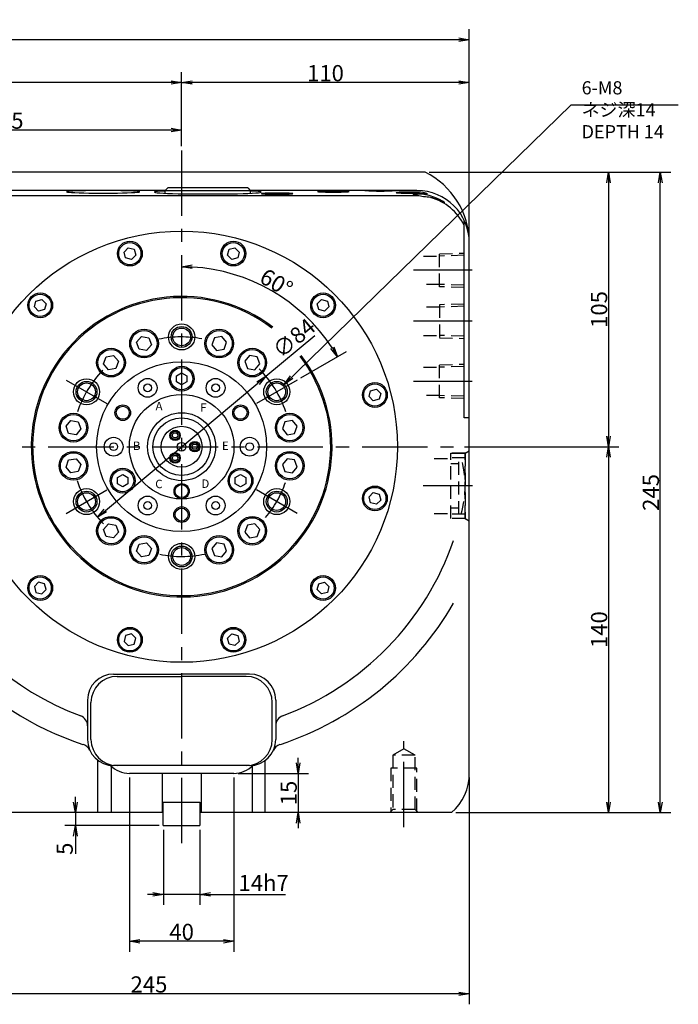
# Model space of a CAD drawing. Extents: x -96 to 1655, y 0 to 1287.
# Drawn here: x 620 to 872, y 435 to 812 of the extents above; entities that cross this region are included whole.
import ezdxf

# ---------------------------------------------------------------- set-up
doc = ezdxf.new("R2010")
doc.units = 0
doc.header["$LTSCALE"] = 20
doc.linetypes.add('CENTER', pattern=[2, 1.25, -0.25, 0.25, -0.25])
doc.linetypes.add('HIDDEN', pattern=[0.375, 0.25, -0.125])
doc.layers.get('0').update_dxf_attribs({"linetype": 'CONTINUOUS'})
doc.layers.add('MAIN0', color=7, linetype='CONTINUOUS')
doc.layers.add('MAIN1', color=7, linetype='CONTINUOUS')
doc.styles.add('KNJYOKO', font='TXT', dxfattribs={"bigfont": 'BIGFONT'})
doc.dimstyles.new('MAIN001', dxfattribs={"dimtxt": 6.2, "dimasz": 4, "dimexe": 4, "dimexo": 1.6, "dimgap": 0.09, "dimtad": 1, "dimdec": 3, "dimtxsty": 'STANDARD', "dimcen": 0.09, "dimaunit": 1, "dimazin": 3, "dimtfac": 0.903226, "dimtdec": 4, "dimtmove": 0, "dimatfit": 3, "dimtvp": 0.580645, "dimtolj": 1, "dimtzin": 0})

# ---------------------------------------------------------------- blocks, each defined once
blk = doc.blocks.new('_OPEN')
at = {"color": 0, "linetype": 'BYBLOCK'}
for p, q in [((-1, 0.166667), (0, 0)), ((0, 0), (-1, -0.166667)), ((0, 0), (-1, 0))]:
    blk.add_line(p, q, dxfattribs=at)
blk = doc.blocks.new('*D15')
at = {"layer": 'MAIN0', "color": 0, "linetype": 'BYBLOCK'}
for p, q in [((776.31, 753.65), (848.87, 753.65)), ((844.87, 749.65), (844.87, 652.65)), ((789.8, 648.65), (848.87, 648.65))]:
    blk.add_line(p, q, dxfattribs=at)
at = {"layer": 'MAIN0', "color": 0, "linetype": 'BYBLOCK', "xscale": 4, "yscale": 4, "zscale": 4}
for p, rotation in [((844.87, 753.65), 90), ((844.87, 648.65), 270)]:
    blk.add_blockref('_OPEN', p, dxfattribs=dict(at, rotation=rotation))
at = {"layer": 'MAIN0', "color": 0, "linetype": 'BYBLOCK', "insert": (841.27, 701.15), "char_height": 6.2, "attachment_point": 5, "rotation": 90}
blk.add_mtext('\\A1;105', dxfattribs=at)
blk = doc.blocks.new('*D16')
at = {"layer": 'MAIN0', "color": 0, "linetype": 'BYBLOCK'}
for p, q in [((789.8, 648.65), (848.87, 648.65)), ((844.87, 644.65), (844.87, 512.65)), ((786.46, 508.65), (848.87, 508.65))]:
    blk.add_line(p, q, dxfattribs=at)
at = {"layer": 'MAIN0', "color": 0, "linetype": 'BYBLOCK', "xscale": 4, "yscale": 4, "zscale": 4}
for p, rotation in [((844.87, 648.65), 90), ((844.87, 508.65), 270)]:
    blk.add_blockref('_OPEN', p, dxfattribs=dict(at, rotation=rotation))
at = {"layer": 'MAIN0', "color": 0, "linetype": 'BYBLOCK', "insert": (841.27, 578.65), "char_height": 6.2, "attachment_point": 5, "rotation": 90}
blk.add_mtext('\\A1;140', dxfattribs=at)
blk = doc.blocks.new('*D17')
at = {"layer": 'MAIN0', "color": 0, "linetype": 'BYBLOCK'}
for p, q in [((776.31, 753.65), (868.66, 753.65)), ((864.66, 512.65), (864.66, 749.65)), ((786.46, 508.65), (868.66, 508.65))]:
    blk.add_line(p, q, dxfattribs=at)
at = {"layer": 'MAIN0', "color": 0, "linetype": 'BYBLOCK', "xscale": 4, "yscale": 4, "zscale": 4}
for p, rotation in [((864.66, 753.65), 90), ((864.66, 508.65), 270)]:
    blk.add_blockref('_OPEN', p, dxfattribs=dict(at, rotation=rotation))
at = {"layer": 'MAIN0', "color": 0, "linetype": 'BYBLOCK', "insert": (861.06, 631.15), "char_height": 6.2, "attachment_point": 5, "rotation": 90}
blk.add_mtext('\\A1;245', dxfattribs=at)
blk = doc.blocks.new('*D18')
at = {"layer": 'MAIN0', "color": 0, "linetype": 'BYBLOCK'}
blk.add_line((727.18, 674.95), (744.73, 685.08), dxfattribs=at)
blk.add_arc((681.63, 648.65), 68.86, 33.3282, 86.6718, dxfattribs=at)
at = {"layer": 'MAIN0', "color": 0, "linetype": 'BYBLOCK', "xscale": 4, "yscale": 4, "zscale": 4}
for p, rotation in [((681.63, 717.51), 180.0000000000003), ((741.26, 683.08), 299.9999999994182)]:
    blk.add_blockref('_OPEN', p, dxfattribs=dict(at, rotation=rotation))
at = {"layer": 'MAIN0', "color": 0, "linetype": 'BYBLOCK', "insert": (717.86, 711.4), "char_height": 6.2, "attachment_point": 5, "rotation": 330}
blk.add_mtext('\\A1;60°', dxfattribs=at)
blk = doc.blocks.new('*D19')
at = {"layer": 'MAIN0', "color": 0, "linetype": 'BYBLOCK'}
for p, q in [((713.86, 675.58), (732.51, 691.16)), ((652.47, 624.28), (710.79, 673.01))]:
    blk.add_line(p, q, dxfattribs=at)
at = {"layer": 'MAIN0', "color": 0, "linetype": 'BYBLOCK', "xscale": 4, "yscale": 4, "zscale": 4}
for p, rotation in [((713.86, 675.58), 39.87973059946836), ((649.4, 621.72), 219.8797305994684)]:
    blk.add_blockref('_OPEN', p, dxfattribs=dict(at, rotation=rotation))
at = {"layer": 'MAIN0', "color": 0, "linetype": 'BYBLOCK', "insert": (724.58, 690.2), "char_height": 6.2, "attachment_point": 5, "rotation": 39.8797}
blk.add_mtext('\\A1;∅84', dxfattribs=at)
blk = doc.blocks.new('*D20')
at = {"layer": 'MAIN0', "color": 0, "linetype": 'BYBLOCK'}
for p, q in [((641, 512.65), (641, 514.65)), ((641, 508.65), (641, 503.65)), ((673.03, 503.65), (637, 503.65)), ((641, 499.65), (641, 492.81))]:
    blk.add_line(p, q, dxfattribs=at)
at = {"layer": 'MAIN0', "color": 0, "linetype": 'BYBLOCK', "xscale": 4, "yscale": 4, "zscale": 4}
for p, rotation in [((641, 508.65), 270), ((641, 503.65), 90)]:
    blk.add_blockref('_OPEN', p, dxfattribs=dict(at, rotation=rotation))
at = {"layer": 'MAIN0', "color": 0, "linetype": 'BYBLOCK', "insert": (636.9, 494.81), "char_height": 6.2, "attachment_point": 5, "rotation": 90}
blk.add_mtext('\\A1;5', dxfattribs=at)
blk = doc.blocks.new('*D21')
at = {"layer": 'MAIN0', "color": 0, "linetype": 'BYBLOCK'}
for p, q in [((791.63, 522.05), (791.63, 435.29)), ((546.63, 507.05), (546.63, 435.29)), ((787.63, 439.29), (550.63, 439.29))]:
    blk.add_line(p, q, dxfattribs=at)
at = {"layer": 'MAIN0', "color": 0, "linetype": 'BYBLOCK', "xscale": 4, "yscale": 4, "zscale": 4}
for p, rotation in [((546.63, 439.29), 180), ((791.63, 439.29), 360)]:
    blk.add_blockref('_OPEN', p, dxfattribs=dict(at, rotation=rotation))
at = {"layer": 'MAIN0', "color": 0, "linetype": 'BYBLOCK', "insert": (669.13, 442.89), "char_height": 6.2, "attachment_point": 5}
blk.add_mtext('\\A1;245', dxfattribs=at)
blk = doc.blocks.new('*D22')
at = {"layer": 'MAIN0', "color": 0, "linetype": 'BYBLOCK'}
for p, q in [((674.63, 502.05), (674.63, 473.37)), ((688.63, 502.05), (688.63, 473.37)), ((670.63, 477.37), (668.63, 477.37)), ((688.63, 477.37), (674.63, 477.37)), ((692.63, 477.37), (721.29, 477.37))]:
    blk.add_line(p, q, dxfattribs=at)
at = {"layer": 'MAIN0', "color": 0, "linetype": 'BYBLOCK', "xscale": 4, "yscale": 4, "zscale": 4}
for p, rotation in [((674.63, 477.37), 360), ((688.63, 477.37), 180)]:
    blk.add_blockref('_OPEN', p, dxfattribs=dict(at, rotation=rotation))
at = {"layer": 'MAIN0', "color": 0, "linetype": 'BYBLOCK', "insert": (712.99, 481.72), "char_height": 6.2, "attachment_point": 5}
blk.add_mtext('\\A1;14h7', dxfattribs=at)
blk = doc.blocks.new('*D35')
at = {"layer": 'MAIN0', "color": 0, "linetype": 'BYBLOCK'}
for p, q in [((726.16, 527.65), (726.16, 529.65)), ((703.23, 523.65), (730.16, 523.65)), ((726.16, 523.65), (726.16, 508.65)), ((726.16, 504.65), (726.16, 502.65))]:
    blk.add_line(p, q, dxfattribs=at)
at = {"layer": 'MAIN0', "color": 0, "linetype": 'BYBLOCK', "xscale": 4, "yscale": 4, "zscale": 4}
for p, rotation in [((726.16, 523.65), 270), ((726.16, 508.65), 90)]:
    blk.add_blockref('_OPEN', p, dxfattribs=dict(at, rotation=rotation))
at = {"layer": 'MAIN0', "color": 0, "linetype": 'BYBLOCK', "insert": (722.56, 516.15), "char_height": 6.2, "attachment_point": 5, "rotation": 90}
blk.add_mtext('\\A1;15', dxfattribs=at)
blk = doc.blocks.new('*D69')
at = {"layer": 'MAIN0', "color": 0, "linetype": 'BYBLOCK'}
for p, q in [((661.63, 522.05), (661.63, 455.4)), ((701.63, 522.05), (701.63, 455.4)), ((697.63, 459.4), (665.63, 459.4))]:
    blk.add_line(p, q, dxfattribs=at)
at = {"layer": 'MAIN0', "color": 0, "linetype": 'BYBLOCK', "xscale": 4, "yscale": 4, "zscale": 4}
for p, rotation in [((661.63, 459.4), 180), ((701.63, 459.4), 360)]:
    blk.add_blockref('_OPEN', p, dxfattribs=dict(at, rotation=rotation))
at = {"layer": 'MAIN0', "color": 0, "linetype": 'BYBLOCK', "insert": (681.63, 463), "char_height": 6.2, "attachment_point": 5}
blk.add_mtext('\\A1;40', dxfattribs=at)
blk = doc.blocks.new('*D87')
at = {"layer": 'MAIN0', "color": 0, "linetype": 'BYBLOCK'}
for p, q in [((546.63, 751.48), (546.63, 773.81)), ((681.63, 763.58), (681.63, 773.81)), ((677.63, 769.81), (550.63, 769.81))]:
    blk.add_line(p, q, dxfattribs=at)
at = {"layer": 'MAIN0', "color": 0, "linetype": 'BYBLOCK', "xscale": 4, "yscale": 4, "zscale": 4}
for p, rotation in [((546.63, 769.81), 180), ((681.63, 769.81), 360)]:
    blk.add_blockref('_OPEN', p, dxfattribs=dict(at, rotation=rotation))
at = {"layer": 'MAIN0', "color": 0, "linetype": 'BYBLOCK', "insert": (614.13, 773.41), "char_height": 6.2, "attachment_point": 5}
blk.add_mtext('\\A1;135', dxfattribs=at)
blk = doc.blocks.new('*D90')
at = {"layer": 'MAIN0', "color": 0, "linetype": 'BYBLOCK'}
for p, q in [((681.63, 763.58), (681.63, 791.97)), ((791.63, 728.25), (791.63, 791.97)), ((787.63, 787.97), (685.63, 787.97))]:
    blk.add_line(p, q, dxfattribs=at)
at = {"layer": 'MAIN0', "color": 0, "linetype": 'BYBLOCK', "xscale": 4, "yscale": 4, "zscale": 4}
for p, rotation in [((681.63, 787.97), 180), ((791.63, 787.97), 360)]:
    blk.add_blockref('_OPEN', p, dxfattribs=dict(at, rotation=rotation))
at = {"layer": 'MAIN0', "color": 0, "linetype": 'BYBLOCK', "insert": (736.63, 791.57), "char_height": 6.2, "attachment_point": 5}
blk.add_mtext('\\A1;110', dxfattribs=at)
blk = doc.blocks.new('*D91')
at = {"layer": 'MAIN0', "color": 0, "linetype": 'BYBLOCK'}
for p, q in [((373.23, 657.75), (373.23, 791.97)), ((681.63, 763.58), (681.63, 791.97)), ((677.63, 787.97), (377.23, 787.97))]:
    blk.add_line(p, q, dxfattribs=at)
at = {"layer": 'MAIN0', "color": 0, "linetype": 'BYBLOCK', "xscale": 4, "yscale": 4, "zscale": 4}
for p, rotation in [((373.23, 787.97), 180), ((681.63, 787.97), 360)]:
    blk.add_blockref('_OPEN', p, dxfattribs=dict(at, rotation=rotation))
at = {"layer": 'MAIN0', "color": 0, "linetype": 'BYBLOCK', "insert": (527.43, 791.57), "char_height": 6.2, "attachment_point": 5}
blk.add_mtext('\\A1;308', dxfattribs=at)
blk = doc.blocks.new('*D92')
at = {"layer": 'MAIN0', "color": 0, "linetype": 'BYBLOCK'}
for p, q in [((373.23, 657.75), (373.23, 808.36)), ((791.63, 728.25), (791.63, 808.36)), ((787.63, 804.36), (377.23, 804.36))]:
    blk.add_line(p, q, dxfattribs=at)
at = {"layer": 'MAIN0', "color": 0, "linetype": 'BYBLOCK', "xscale": 4, "yscale": 4, "zscale": 4}
for p, rotation in [((373.23, 804.36), 180), ((791.63, 804.36), 360)]:
    blk.add_blockref('_OPEN', p, dxfattribs=dict(at, rotation=rotation))
at = {"layer": 'MAIN0', "color": 0, "linetype": 'BYBLOCK', "insert": (582.43, 807.96), "char_height": 6.2, "attachment_point": 5}
blk.add_mtext('\\A1;418', dxfattribs=at)

msp = doc.modelspace()

# ---------------------------------------------------------------- linework, layer by layer
at = {"layer": 'MAIN0', "color": 3, "linetype": 'CENTER'}
for p, q in [((681.6286, 761.9841), (681.6286, 492.932)), ((792.7156, 716.1486), (770.3095, 716.1486)), ((792.7156, 696.6486), (770.3095, 696.6486)), ((637.4614, 674.1486), (653.0498, 665.1486)), ((725.7959, 674.1486), (710.2075, 665.1486)), ((792.7156, 673.6486), (770.3095, 673.6486)), ((550.6456, 648.6486), (788.2007, 648.6486)), ((792.9071, 633.6486), (774.0504, 633.6486)), ((637.4614, 623.1486), (653.0498, 632.1486)), ((725.7959, 623.1486), (710.2075, 632.1486)), ((766.6286, 503.0223), (766.6286, 536.0381))]:
    msp.add_line(p, q, dxfattribs=at)
at = {"layer": 'MAIN0', "color": 3, "linetype": 'CONTINUOUS'}
for p, q in [((774.7053, 753.6486), (551.093, 753.6486)), ((675.3786, 746.6486), (546.6286, 746.6486)), ((771.6286, 746.6486), (707.8786, 746.6486)), ((771.6286, 744.6486), (546.6286, 744.6486)), ((789.6286, 659.6486), (789.6286, 735.3664)), ((659.5983, 723.1396), (661.2313, 724.7726)), ((661.2313, 724.7726), (663.462, 724.1749)), ((663.462, 724.1749), (664.0597, 721.9442)), ((699.1976, 721.9442), (699.7953, 724.1749)), ((699.7953, 724.1749), (702.026, 724.7726)), ((702.026, 724.7726), (703.659, 723.1396)), ((660.196, 720.9089), (659.5983, 723.1396)), ((662.4267, 720.3112), (660.196, 720.9089)), ((664.0597, 721.9442), (662.4267, 720.3112)), ((700.8306, 720.3112), (699.1976, 721.9442)), ((703.0613, 720.9089), (700.8306, 720.3112)), ((703.659, 723.1396), (703.0613, 720.9089)), ((625.902, 704.3752), (628.1327, 704.9729)), ((628.1327, 704.9729), (629.7657, 703.3399)), ((733.4916, 703.3399), (735.1246, 704.9729)), ((735.1246, 704.9729), (737.3553, 704.3752)), ((625.3043, 702.1445), (625.902, 704.3752)), ((626.9373, 700.5115), (625.3043, 702.1445)), ((629.168, 701.1092), (626.9373, 700.5115)), ((629.7657, 703.3399), (629.168, 701.1092)), ((734.0893, 701.1092), (733.4916, 703.3399)), ((736.32, 700.5115), (734.0893, 701.1092)), ((737.953, 702.1445), (736.32, 700.5115)), ((737.3553, 704.3752), (737.953, 702.1445)), ((664.4209, 688.6169), (666.2765, 690.8283)), ((666.2765, 690.8283), (669.1194, 690.327)), ((669.1194, 690.327), (670.1067, 687.6144)), ((694.1379, 690.327), (693.1506, 687.6144)), ((696.9808, 690.8283), (694.1379, 690.327)), ((698.8364, 688.6169), (696.9808, 690.8283)), ((665.4082, 685.9043), (664.4209, 688.6169)), ((668.2511, 685.403), (665.4082, 685.9043)), ((670.1067, 687.6144), (668.2511, 685.403)), ((693.1506, 687.6144), (695.0062, 685.403)), ((695.0062, 685.403), (697.8491, 685.9043)), ((697.8491, 685.9043), (698.8364, 688.6169)), ((651.7887, 680.3211), (652.776, 683.0338)), ((652.776, 683.0338), (655.6189, 683.5351)), ((655.6189, 683.5351), (657.4745, 681.3237)), ((707.6384, 683.5351), (705.7828, 681.3237)), ((710.4813, 683.0338), (707.6384, 683.5351)), ((711.4686, 680.3211), (710.4813, 683.0338)), ((653.6442, 678.1098), (651.7887, 680.3211)), ((656.4871, 678.611), (653.6442, 678.1098)), ((657.4745, 681.3237), (656.4871, 678.611)), ((705.7828, 681.3237), (706.7702, 678.611)), ((706.7702, 678.611), (709.6131, 678.1098)), ((709.6131, 678.1098), (711.4686, 680.3211)), ((679.6286, 675.8033), (681.6286, 676.958)), ((679.6286, 673.4939), (679.6286, 675.8033)), ((681.6286, 676.958), (683.6286, 675.8033)), ((683.6286, 675.8033), (683.6286, 673.4939)), ((681.6286, 672.3392), (679.6286, 673.4939)), ((683.6286, 673.4939), (681.6286, 672.3392)), ((753.889, 670.0812), (756.1197, 670.6789)), ((756.1197, 670.6789), (757.7527, 669.0459)), ((753.2913, 667.8505), (753.889, 670.0812)), ((754.9243, 666.2175), (753.2913, 667.8505)), ((757.7527, 669.0459), (757.155, 666.8152)), ((757.155, 666.8152), (754.9243, 666.2175)), ((791.6286, 659.6486), (789.6286, 659.6486)), ((637.4238, 656.4431), (639.2794, 658.6544)), ((638.4112, 653.7304), (637.4238, 656.4431)), ((639.2794, 658.6544), (642.1223, 658.1532)), ((642.1223, 658.1532), (643.1096, 655.4405)), ((721.135, 658.1532), (720.1477, 655.4405)), ((723.9779, 658.6544), (721.135, 658.1532)), ((725.8335, 656.4431), (723.9779, 658.6544)), ((724.8461, 653.7304), (725.8335, 656.4431)), ((641.254, 653.2291), (638.4112, 653.7304)), ((643.1096, 655.4405), (641.254, 653.2291)), ((677.9739, 652.9787), (678.5513, 653.9787)), ((678.5513, 651.9787), (677.9739, 652.9787)), ((678.5513, 653.9787), (679.706, 653.9787)), ((679.706, 651.9787), (678.5513, 651.9787)), ((679.706, 653.9787), (680.2833, 652.9787)), ((680.2833, 652.9787), (679.706, 651.9787)), ((720.1477, 655.4405), (722.0032, 653.2291)), ((722.0032, 653.2291), (724.8461, 653.7304)), ((685.4739, 648.6486), (686.0513, 649.6486)), ((686.0513, 647.6486), (685.4739, 648.6486)), ((686.0513, 649.6486), (687.206, 649.6486)), ((687.206, 649.6486), (687.7833, 648.6486)), ((687.7833, 648.6486), (687.206, 647.6486)), ((677.9739, 644.3184), (678.5513, 645.3184)), ((678.5513, 643.3184), (677.9739, 644.3184)), ((678.5513, 645.3184), (679.706, 645.3184)), ((679.706, 645.3184), (680.2833, 644.3184)), ((680.2833, 644.3184), (679.706, 643.3184)), ((687.206, 647.6486), (686.0513, 647.6486)), ((637.4238, 640.8541), (638.4112, 643.5667)), ((639.2794, 638.6427), (637.4238, 640.8541)), ((638.4112, 643.5667), (641.254, 644.068)), ((641.254, 644.068), (643.1096, 641.8566)), ((643.1096, 641.8566), (642.1223, 639.144)), ((679.706, 643.3184), (678.5513, 643.3184)), ((722.0032, 644.068), (720.1477, 641.8566)), ((720.1477, 641.8566), (721.135, 639.144)), ((724.8461, 643.5667), (722.0032, 644.068)), ((723.9779, 638.6427), (725.8335, 640.8541)), ((725.8335, 640.8541), (724.8461, 643.5667)), ((642.1223, 639.144), (639.2794, 638.6427)), ((657.112, 636.8033), (659.112, 637.958)), ((657.112, 634.4939), (657.112, 636.8033)), ((659.112, 637.958), (661.112, 636.8033)), ((661.112, 636.8033), (661.112, 634.4939)), ((702.1453, 636.8033), (704.1453, 637.958)), ((702.1453, 634.4939), (702.1453, 636.8033)), ((704.1453, 637.958), (706.1453, 636.8033)), ((706.1453, 636.8033), (706.1453, 634.4939)), ((721.135, 639.144), (723.9779, 638.6427)), ((659.112, 633.3392), (657.112, 634.4939)), ((661.112, 634.4939), (659.112, 633.3392)), ((704.1453, 633.3392), (702.1453, 634.4939)), ((706.1453, 634.4939), (704.1453, 633.3392)), ((753.2913, 629.4466), (754.9243, 631.0796)), ((753.889, 627.2159), (753.2913, 629.4466)), ((754.9243, 631.0796), (757.155, 630.4819)), ((757.155, 630.4819), (757.7527, 628.2512)), ((756.1197, 626.6182), (753.889, 627.2159)), ((757.7527, 628.2512), (756.1197, 626.6182)), ((651.7887, 616.976), (653.6442, 619.1873)), ((653.6442, 619.1873), (656.4871, 618.6861)), ((656.4871, 618.6861), (657.4745, 615.9734)), ((706.7702, 618.6861), (705.7828, 615.9734)), ((709.6131, 619.1873), (706.7702, 618.6861)), ((711.4686, 616.976), (709.6131, 619.1873)), ((652.776, 614.2633), (651.7887, 616.976)), ((655.6189, 613.762), (652.776, 614.2633)), ((657.4745, 615.9734), (655.6189, 613.762)), ((705.7828, 615.9734), (707.6384, 613.762)), ((707.6384, 613.762), (710.4813, 614.2633)), ((710.4813, 614.2633), (711.4686, 616.976)), ((664.4209, 608.6802), (665.4082, 611.3928)), ((665.4082, 611.3928), (668.2511, 611.8941)), ((668.2511, 611.8941), (670.1067, 609.6827)), ((695.0062, 611.8941), (693.1506, 609.6827)), ((697.8491, 611.3928), (695.0062, 611.8941)), ((698.8364, 608.6802), (697.8491, 611.3928)), ((666.2765, 606.4688), (664.4209, 608.6802)), ((669.1194, 606.9701), (666.2765, 606.4688)), ((670.1067, 609.6827), (669.1194, 606.9701)), ((693.1506, 609.6827), (694.1379, 606.9701)), ((694.1379, 606.9701), (696.9808, 606.4688)), ((696.9808, 606.4688), (698.8364, 608.6802)), ((626.9373, 596.7856), (625.3043, 595.1526)), ((629.168, 596.1879), (626.9373, 596.7856)), ((629.7657, 593.9572), (629.168, 596.1879)), ((733.4916, 593.9572), (734.0893, 596.1879)), ((734.0893, 596.1879), (736.32, 596.7856)), ((736.32, 596.7856), (737.953, 595.1526)), ((625.3043, 595.1526), (625.902, 592.9219)), ((625.902, 592.9219), (628.1327, 592.3242)), ((628.1327, 592.3242), (629.7657, 593.9572)), ((735.1246, 592.3242), (733.4916, 593.9572)), ((737.3553, 592.9219), (735.1246, 592.3242)), ((737.953, 595.1526), (737.3553, 592.9219)), ((662.4267, 576.9859), (660.196, 576.3882)), ((664.0597, 575.3529), (662.4267, 576.9859)), ((699.1976, 575.3529), (700.8306, 576.9859)), ((700.8306, 576.9859), (703.0613, 576.3882)), ((660.196, 576.3882), (659.5983, 574.1575)), ((659.5983, 574.1575), (661.2313, 572.5245)), ((661.2313, 572.5245), (663.462, 573.1222)), ((663.462, 573.1222), (664.0597, 575.3529)), ((699.7953, 573.1222), (699.1976, 575.3529)), ((702.026, 572.5245), (699.7953, 573.1222)), ((703.659, 574.1575), (702.026, 572.5245)), ((703.0613, 576.3882), (703.659, 574.1575)), ((655.6286, 561.6486), (681.6286, 561.6486)), ((707.6286, 561.6486), (681.6286, 561.6486)), ((656.9556, 560.7586), (681.6286, 560.7586)), ((706.3017, 560.7586), (681.6286, 560.7586)), ((645.6286, 551.6486), (645.6286, 536.6486)), ((646.9556, 536.6486), (646.9556, 550.7586)), ((716.3017, 536.6486), (716.3017, 550.7586)), ((717.6286, 551.6486), (717.6286, 536.6486)), ((649.6286, 508.6486), (649.6286, 528.6486)), ((713.6286, 508.6486), (713.6286, 528.6486)), ((654.6286, 526.5071), (654.6286, 508.6486)), ((707.6286, 526.6486), (655.6286, 526.6486)), ((708.6286, 526.6987), (708.6286, 508.6486)), ((674.1286, 523.6486), (674.1286, 508.6486)), ((689.1286, 523.6486), (689.1286, 508.6486)), ((674.6286, 503.6486), (688.6286, 503.6486))]:
    msp.add_line(p, q, dxfattribs=at)
at = {"layer": 'MAIN0', "color": 7, "linetype": 'CONTINUOUS'}
for p, q in [((791.6286, 523.6486), (791.6286, 726.6486)), ((701.6286, 523.6486), (661.6286, 523.6486)), ((674.6286, 503.6486), (674.6286, 512.6486)), ((674.6286, 508.6486), (674.6286, 512.6486)), ((674.6286, 512.6486), (688.6286, 512.6486)), ((688.6286, 512.6486), (688.6286, 503.6486)), ((688.6286, 512.6486), (688.6286, 508.6486)), ((674.1286, 508.6486), (546.6286, 508.6486)), ((674.6286, 508.6486), (674.1286, 508.6486)), ((689.1286, 508.6486), (688.6286, 508.6486)), ((784.8574, 508.6486), (689.1286, 508.6486))]:
    msp.add_line(p, q, dxfattribs=at)
at = {"layer": 'MAIN0', "color": 3, "linetype": 'HIDDEN'}
for p, q in [((774.0719, 721.5486), (780.2286, 721.5486)), ((780.2286, 722.4333), (789.6286, 722.7271)), ((780.2286, 709.8638), (780.2286, 722.4333)), ((789.6286, 721.8711), (780.2286, 721.5773)), ((780.2286, 710.7486), (774.0719, 710.7486)), ((789.6286, 710.4261), (780.2286, 710.7198)), ((789.6286, 709.5701), (780.2286, 709.8638)), ((780.2286, 702.0486), (774.0719, 702.0486)), ((789.6286, 703.2271), (780.2286, 702.9333)), ((780.2286, 702.9333), (780.2286, 690.3638)), ((789.6286, 702.3711), (780.2286, 702.0773)), ((774.0719, 691.2486), (780.2286, 691.2486)), ((789.6286, 690.9261), (780.2286, 691.2198)), ((780.2286, 690.3638), (789.6286, 690.0701)), ((774.0719, 679.0486), (780.2286, 679.0486)), ((780.2286, 679.9333), (789.6286, 680.2271)), ((780.2286, 667.3638), (780.2286, 679.9333)), ((789.6286, 679.3711), (780.2286, 679.0773)), ((780.2286, 668.2486), (774.0719, 668.2486)), ((789.6286, 667.9261), (780.2286, 668.2198)), ((789.6286, 667.0701), (780.2286, 667.3638)), ((790.0286, 644.4485), (784.6286, 644.4485)), ((787.6287, 622.8485), (787.6286, 644.4485)), ((790.0286, 646.1486), (791.6286, 647.0723)), ((790.0286, 646.1486), (790.0286, 621.1486)), ((790.0287, 621.1486), (790.0286, 646.1486)), ((778.2395, 644.1486), (784.6286, 644.1486)), ((787.6286, 642.1485), (784.6286, 642.1485)), ((778.2395, 623.1486), (784.6286, 623.1486)), ((787.6287, 625.1485), (784.6287, 625.1485)), ((790.0287, 622.8485), (784.6287, 622.8485)), ((790.0286, 621.1486), (791.6286, 620.2248)), ((766.6286, 533.1023), (762.3786, 530.6486)), ((770.8786, 530.6486), (766.6286, 533.1023)), ((770.8786, 530.6486), (762.3786, 530.6486)), ((762.3786, 530.6486), (762.3786, 509.8486)), ((770.8786, 509.8486), (770.8786, 530.6486)), ((771.6286, 525.6486), (761.6286, 525.6486)), ((761.6286, 525.6486), (761.6286, 509.0986)), ((771.6286, 509.0986), (771.6286, 525.6486)), ((762.3786, 509.8486), (761.1786, 508.6486)), ((770.8786, 509.8486), (762.3786, 509.8486)), ((772.0786, 508.6486), (770.8786, 509.8486))]:
    msp.add_line(p, q, dxfattribs=at)
at = {"layer": 'MAIN0', "color": 7, "linetype": 'HIDDEN'}
for p, q in [((784.6286, 646.1486), (790.0286, 646.1486)), ((784.6286, 621.1486), (784.6286, 646.1486)), ((790.0286, 621.1486), (784.6286, 621.1486))]:
    msp.add_line(p, q, dxfattribs=at)
at = {"layer": 'MAIN0', "color": 1, "linetype": 'HIDDEN'}
for p, q in [((790.0286, 646.1486), (784.6286, 646.1486)), ((784.6287, 621.1486), (784.6286, 646.1486)), ((790.0287, 621.1486), (784.6287, 621.1486))]:
    msp.add_line(p, q, dxfattribs=at)
at = {"layer": 'MAIN0', "color": 3, "linetype": 'CONTINUOUS'}
for centre, radius in [((681.6286, 648.6486), 82.5), ((661.829, 722.5419), 4.75), ((701.4283, 722.5419), 4.75), ((661.829, 722.5419), 4.25), ((701.4283, 722.5419), 4.25), ((627.535, 702.7422), 4.75), ((627.535, 702.7422), 4.25), ((735.7223, 702.7422), 4.75), ((735.7223, 702.7422), 4.25), ((667.2638, 688.1156), 5.5), ((681.6286, 690.6486), 5), ((681.6286, 690.6486), 4), ((681.6286, 690.6486), 3.4), ((695.9935, 688.1156), 5.5), ((667.2638, 688.1156), 5), ((695.9935, 688.1156), 5), ((654.6316, 680.8224), 5.5), ((654.6316, 680.8224), 5), ((708.6257, 680.8224), 5.5), ((708.6257, 680.8224), 5), ((681.6286, 648.6486), 32.5), ((681.6286, 648.6486), 32.5), ((681.6286, 674.6486), 4.75), ((681.6286, 674.6486), 4.25), ((645.2556, 669.6486), 5), ((668.6286, 671.1652), 3.6), ((694.6286, 671.1652), 3.6), ((718.0017, 669.6486), 5), ((645.2556, 669.6486), 4), ((645.2556, 669.6486), 3.4), ((668.6286, 671.1652), 1.5), ((694.6286, 671.1652), 1.5), ((718.0017, 669.6486), 4), ((718.0017, 669.6486), 3.4), ((755.522, 668.4482), 4.75), ((755.522, 668.4482), 4.25), ((681.6286, 648.6486), 20), ((659.112, 661.6486), 3), ((659.112, 661.6486), 2.5), ((704.1453, 661.6486), 3), ((704.1453, 661.6486), 2.5), ((640.2667, 655.9418), 5.5), ((640.2667, 655.9418), 5), ((681.6286, 648.6486), 13), ((681.6286, 648.6486), 11), ((722.9906, 655.9418), 5.5), ((722.9906, 655.9418), 5), ((681.6286, 648.6486), 7.8), ((655.6286, 648.6486), 3.6), ((679.1286, 652.9787), 2), ((679.1286, 652.9787), 1.6211), ((707.6286, 648.6486), 3.6), ((655.6286, 648.6486), 1.5), ((681.6286, 648.6486), 1.65), ((686.6286, 648.6486), 2), ((686.6286, 648.6486), 1.6211), ((707.6286, 648.6486), 1.5), ((640.2667, 641.3553), 5.5), ((640.2667, 641.3553), 5), ((679.1286, 644.3184), 2), ((679.1286, 644.3184), 1.6211), ((722.9906, 641.3553), 5.5), ((722.9906, 641.3553), 5), ((659.112, 635.6486), 4.75), ((659.112, 635.6486), 4.25), ((704.1453, 635.6486), 4.75), ((704.1453, 635.6486), 4.25), ((681.6286, 631.6486), 2.9), ((681.6286, 631.6486), 2.5), ((755.522, 628.8489), 4.75), ((755.522, 628.8489), 4.25), ((645.2556, 627.6486), 5), ((645.2556, 627.6486), 4), ((645.2556, 627.6486), 3.4), ((668.6286, 626.1319), 3.6), ((694.6286, 626.1319), 3.6), ((718.0017, 627.6486), 5), ((718.0017, 627.6486), 4), ((718.0017, 627.6486), 3.4), ((668.6286, 626.1319), 1.5), ((681.6286, 622.6486), 3), ((694.6286, 626.1319), 1.5), ((654.6316, 616.4747), 5.5), ((681.6286, 622.6486), 2.5), ((708.6257, 616.4747), 5.5), ((654.6316, 616.4747), 5), ((708.6257, 616.4747), 5), ((667.2638, 609.1815), 5.5), ((667.2638, 609.1815), 5), ((695.9935, 609.1815), 5.5), ((695.9935, 609.1815), 5), ((681.6286, 606.6486), 5), ((681.6286, 606.6486), 4), ((681.6286, 606.6486), 3.4), ((627.535, 594.5549), 4.75), ((735.7223, 594.5549), 4.75), ((627.535, 594.5549), 4.25), ((735.7223, 594.5549), 4.25), ((661.829, 574.7552), 4.75), ((661.829, 574.7552), 4.25), ((701.4283, 574.7552), 4.75), ((701.4283, 574.7552), 4.25)]:
    msp.add_circle(centre, radius, dxfattribs=at)
for centre, radius, start, end in [((761.6286, 726.6486), 30, 0, 64.158067), ((771.6286, 726.6486), 20, 0, 90), ((771.6286, 724.6486), 20, 87.874915, 90), ((771.6286, 724.6486), 20, 25.841933, 74.539988), ((681.6286, 648.6486), 57.5, 52.690931, 397.387824), ((681.6286, 648.6486), 57, 52.805247, 397.365951), ((681.6286, 648.6486), 110, 164.909815, 249.459022), ((681.6286, 648.6486), 120, 194.840638, 251.662719), ((681.6286, 648.6486), 110, 290.540978, 340.988735), ((681.6286, 648.6486), 120, 288.337281, 330.073565), ((655.6286, 551.6486), 10, 90, 180), ((707.6286, 551.6486), 10, 0, 90), ((656.9556, 550.7586), 10, 90, 180), ((706.3017, 550.7586), 10, 0, 90), ((641.6286, 541.8965), 4, 0, 69.459022), ((721.6286, 541.8965), 4, 110.540978, 180), ((655.6286, 536.6486), 10, 180, 270), ((656.9556, 536.6486), 10, 180, 270), ((706.3017, 536.6486), 10, 270, 360), ((707.6286, 536.6486), 10, 270, 360), ((642.8825, 530.8575), 4, 24.434244, 71.791934), ((720.3748, 530.8575), 4, 108.208066, 155.565756), ((661.6286, 533.6486), 10, 223.837465, 270), ((701.6286, 533.6486), 10, 270, 316.162535), ((771.6286, 523.6486), 20, 311.409622, 360)]:
    msp.add_arc(centre, radius, start, end, dxfattribs=at)
at = {"layer": 'MAIN0', "color": 3, "linetype": 'CENTER'}
for start, end in [(79.327001, 101.94946), (18.431821, 45.115905), (135.955113, 161.42487), (197.933118, 224.574516), (319.805577, 340.954598), (258.525112, 281.994246)]:
    msp.add_arc((681.6286, 648.6486), 42, start, end, dxfattribs=at)
at = {"layer": 'MAIN0', "color": 3, "linetype": 'HIDDEN'}
msp.add_arc((750.0286, 633.6485), 40, 344.335733, 375.664267, dxfattribs=at)
at = {"layer": 'MAIN1', "color": 7, "linetype": 'CONTINUOUS'}
for p, q in [((637.713, 746.2212), (637.6463, 746.1431)), ((637.6463, 746.1431), (637.9371, 746.0655)), ((638.1354, 746.2979), (637.713, 746.2212)), ((637.9371, 746.0655), (638.5779, 745.9907)), ((638.9027, 746.3714), (638.1354, 746.2979)), ((638.5779, 745.9907), (639.5523, 745.9203)), ((639.9954, 746.4396), (638.9027, 746.3714)), ((641.3854, 746.5009), (639.9954, 746.4396)), ((643.0373, 746.5536), (641.3854, 746.5009)), ((644.9089, 746.5965), (643.0373, 746.5536)), ((646.9522, 746.6284), (644.9089, 746.5965)), ((649.1151, 746.6486), (646.9522, 746.6284)), ((654.1422, 746.6486), (649.1151, 746.6486)), ((656.3051, 746.6284), (654.1422, 746.6486)), ((658.3484, 746.5965), (656.3051, 746.6284)), ((660.22, 746.5536), (658.3484, 746.5965)), ((661.8719, 746.5009), (660.22, 746.5536)), ((663.2619, 746.4396), (661.8719, 746.5009)), ((664.3546, 746.3714), (663.2619, 746.4396)), ((663.705, 745.9203), (664.6794, 745.9907)), ((665.1219, 746.2979), (664.3546, 746.3714)), ((664.6794, 745.9907), (665.3202, 746.0655)), ((665.5443, 746.2212), (665.1219, 746.2979)), ((665.3202, 746.0655), (665.611, 746.1431)), ((665.611, 746.1431), (665.5443, 746.2212)), ((671.288, 746.1032), (671.2742, 746.0097)), ((671.2742, 746.0097), (671.6109, 745.917)), ((671.6521, 746.1959), (671.288, 746.1032)), ((672.3603, 746.286), (671.6521, 746.1959)), ((673.4003, 746.3722), (672.3603, 746.286)), ((674.7543, 746.4529), (673.4003, 746.3722)), ((675.3786, 746.4809), (674.7543, 746.4529)), ((675.3786, 746.6486), (676.3786, 747.6486)), ((675.3786, 745.6223), (675.3786, 746.6486)), ((675.3786, 746.6486), (686.1247, 746.6486)), ((686.4634, 747.6486), (676.3786, 747.6486)), ((686.1247, 746.6486), (707.8786, 746.6486)), ((706.8786, 747.6486), (686.4634, 747.6486)), ((706.8786, 747.6486), (707.8786, 746.6486)), ((707.8786, 746.6486), (707.8786, 745.6223)), ((708.503, 746.4529), (707.8786, 746.4809)), ((709.857, 746.3722), (708.503, 746.4529)), ((710.897, 746.286), (709.857, 746.3722)), ((711.6052, 746.1959), (710.897, 746.286)), ((711.9693, 746.1032), (711.6052, 746.1959)), ((711.6464, 745.917), (711.9831, 746.0097)), ((711.9831, 746.0097), (711.9693, 746.1032)), ((733.7198, 746.3088), (733.6286, 746.2724)), ((733.6286, 746.2724), (733.7198, 746.236)), ((733.9905, 746.344), (733.7198, 746.3088)), ((733.7198, 746.236), (733.9905, 746.2007)), ((734.4325, 746.3771), (733.9905, 746.344)), ((733.9905, 746.2007), (734.4325, 746.1676)), ((735.0324, 746.4071), (734.4325, 746.3771)), ((734.4325, 746.1676), (735.0324, 746.1377)), ((735.7719, 746.4329), (735.0324, 746.4071)), ((735.0324, 746.1377), (735.7719, 746.1119)), ((736.6286, 746.4538), (735.7719, 746.4329)), ((735.7719, 746.1119), (736.6286, 746.0909)), ((737.5765, 746.4693), (736.6286, 746.4538)), ((736.6286, 746.0909), (737.5765, 746.0755)), ((738.5868, 746.4787), (737.5765, 746.4693)), ((737.5765, 746.0755), (738.5868, 746.066)), ((739.6286, 746.4819), (738.5868, 746.4787)), ((738.5868, 746.066), (739.6286, 746.0628)), ((740.6705, 746.4787), (739.6286, 746.4819)), ((739.6286, 746.0628), (740.6705, 746.066)), ((741.6808, 746.4693), (740.6705, 746.4787)), ((740.6705, 746.066), (741.6808, 746.0755)), ((742.6286, 746.4538), (741.6808, 746.4693)), ((741.6808, 746.0755), (742.6286, 746.0909)), ((743.4854, 746.4329), (742.6286, 746.4538)), ((742.6286, 746.0909), (743.4854, 746.1119)), ((744.2249, 746.4071), (743.4854, 746.4329)), ((743.4854, 746.1119), (744.2249, 746.1377)), ((744.8248, 746.3771), (744.2249, 746.4071)), ((744.2249, 746.1377), (744.8248, 746.1676)), ((745.2668, 746.344), (744.8248, 746.3771)), ((744.8248, 746.1676), (745.2668, 746.2007)), ((745.5375, 746.3088), (745.2668, 746.344)), ((745.2668, 746.2007), (745.5375, 746.236)), ((745.6286, 746.2724), (745.5375, 746.3088)), ((745.5375, 746.236), (745.6286, 746.2724)), ((763.5844, 746.6486), (751.6729, 746.6486)), ((764.2389, 745.9628), (763.8508, 745.9273)), ((764.8049, 745.9954), (764.2389, 745.9628)), ((765.5302, 746.0238), (764.8049, 745.9954)), ((766.3909, 746.0472), (765.5302, 746.0238)), ((767.3585, 746.0647), (766.3909, 746.0472)), ((768.401, 746.0759), (767.3585, 746.0647)), ((769.4841, 746.0802), (768.401, 746.0759)), ((770.5719, 746.0777), (769.4841, 746.0802)), ((771.6286, 746.0683), (770.5719, 746.0777)), ((773.1482, 745.9826), (771.6286, 746.0683)), ((774.5599, 745.774), (773.1482, 745.9826)), ((639.5523, 745.9203), (640.8355, 745.8562)), ((640.8355, 745.8562), (642.3945, 745.8001)), ((642.3945, 745.8001), (644.1896, 745.7534)), ((644.1896, 745.7534), (646.1749, 745.7173)), ((646.1749, 745.7173), (648.2996, 745.6927)), ((648.2996, 745.6927), (650.5094, 745.6803)), ((650.5094, 745.6803), (652.7479, 745.6803)), ((652.7479, 745.6803), (654.9577, 745.6927)), ((654.9577, 745.6927), (657.0824, 745.7173)), ((657.0824, 745.7173), (659.0677, 745.7534)), ((659.0677, 745.7534), (660.8628, 745.8001)), ((660.8628, 745.8001), (662.4218, 745.8562)), ((662.4218, 745.8562), (663.705, 745.9203)), ((671.6109, 745.917), (672.2924, 745.8265)), ((672.2924, 745.8265), (673.3069, 745.74)), ((673.3069, 745.74), (674.637, 745.6589)), ((674.637, 745.6589), (676.2598, 745.5845)), ((676.2598, 745.5845), (678.1472, 745.5182)), ((678.1472, 745.5182), (680.2668, 745.4611)), ((680.2668, 745.4611), (682.5821, 745.4142)), ((682.5821, 745.4142), (685.0532, 745.3783)), ((685.0532, 745.3783), (687.6375, 745.3541)), ((687.6375, 745.3541), (690.2906, 745.3418)), ((690.2906, 745.3418), (692.9667, 745.3418)), ((692.9667, 745.3418), (695.6198, 745.3541)), ((695.6198, 745.3541), (698.2041, 745.3783)), ((698.2041, 745.3783), (700.6752, 745.4142)), ((700.6752, 745.4142), (702.9905, 745.4611)), ((702.9905, 745.4611), (705.1101, 745.5182)), ((705.1101, 745.5182), (706.9975, 745.5845)), ((706.9975, 745.5845), (708.6203, 745.6589)), ((708.6203, 745.6589), (709.9503, 745.74)), ((709.9503, 745.74), (710.9649, 745.8265)), ((710.9649, 745.8265), (711.6464, 745.917)), ((712.2198, 745.5056), (712.1286, 745.4692)), ((712.1286, 745.4692), (712.2198, 745.4328)), ((712.4905, 745.5409), (712.2198, 745.5056)), ((712.2198, 745.4328), (712.4905, 745.3975)), ((712.9325, 745.574), (712.4905, 745.5409)), ((712.4905, 745.3975), (712.9325, 745.3644)), ((713.5324, 745.6039), (712.9325, 745.574)), ((712.9325, 745.3644), (713.5324, 745.3345)), ((714.2719, 745.6297), (713.5324, 745.6039)), ((713.5324, 745.3345), (714.2719, 745.3087)), ((715.1286, 745.6506), (714.2719, 745.6297)), ((714.2719, 745.3087), (715.1286, 745.2877)), ((716.0765, 745.6661), (715.1286, 745.6506)), ((715.1286, 745.2877), (716.0765, 745.2723)), ((717.0868, 745.6755), (716.0765, 745.6661)), ((716.0765, 745.2723), (717.0868, 745.2629)), ((718.1286, 745.6787), (717.0868, 745.6755)), ((717.0868, 745.2629), (718.1286, 745.2597)), ((719.1705, 745.6755), (718.1286, 745.6787)), ((718.1286, 745.2597), (719.1705, 745.2629)), ((720.1808, 745.6661), (719.1705, 745.6755)), ((719.1705, 745.2629), (720.1808, 745.2723)), ((721.1286, 745.6506), (720.1808, 745.6661)), ((720.1808, 745.2723), (721.1286, 745.2877)), ((721.9854, 745.6297), (721.1286, 745.6506)), ((721.1286, 745.2877), (721.9854, 745.3087)), ((722.7249, 745.6039), (721.9854, 745.6297)), ((721.9854, 745.3087), (722.7249, 745.3345)), ((723.3248, 745.574), (722.7249, 745.6039)), ((722.7249, 745.3345), (723.3248, 745.3644)), ((723.7668, 745.5409), (723.3248, 745.574)), ((723.3248, 745.3644), (723.7668, 745.3975)), ((724.0375, 745.5056), (723.7668, 745.5409)), ((723.7668, 745.3975), (724.0375, 745.4328)), ((724.1286, 745.4692), (724.0375, 745.5056)), ((724.0375, 745.4328), (724.1286, 745.4692)), ((763.8508, 745.9273), (763.6535, 745.8898)), ((763.6535, 745.8898), (763.6535, 745.8517)), ((763.6535, 745.8517), (763.8508, 745.8143)), ((763.8508, 745.8143), (764.2389, 745.7787)), ((764.2389, 745.7787), (764.8049, 745.7462)), ((764.8049, 745.7462), (765.5302, 745.7178)), ((765.5302, 745.7178), (766.3909, 745.6944)), ((766.3909, 745.6944), (767.3585, 745.6768)), ((767.3585, 745.6768), (768.401, 745.6657)), ((768.401, 745.6657), (769.4841, 745.6613)), ((769.4841, 745.6613), (770.5719, 745.6639)), ((770.2055, 745.101), (770.1309, 745.0619)), ((770.1309, 745.0619), (770.2665, 745.023)), ((770.4878, 745.139), (770.2055, 745.101)), ((770.2665, 745.023), (770.6076, 744.9856)), ((770.9678, 745.1745), (770.4878, 745.139)), ((770.5719, 745.6639), (771.6286, 745.6732)), ((771.8742, 744.7397), (770.6076, 744.9856)), ((771.6286, 745.2062), (770.9678, 745.1745)), ((771.6286, 745.6732), (772.5722, 745.6659)), ((772.5165, 745.2152), (771.6286, 745.2062)), ((773.4325, 744.4103), (771.8742, 744.7397)), ((774.2502, 745.0939), (772.5165, 745.2152)), ((772.5722, 745.6659), (774.1016, 745.5776)), ((774.1532, 744.2957), (773.4325, 744.4103)), ((774.1016, 745.5776), (775.1693, 745.4743)), ((776.3168, 744.7195), (774.2502, 745.0939)), ((775.4024, 745.5683), (774.5599, 745.774)), ((775.1693, 745.4743), (775.6192, 745.4566)), ((775.6192, 745.4566), (775.4024, 745.5683)), ((778.452, 744.0601), (776.3168, 744.7195)), ((780.1911, 743.295), (778.452, 744.0601)), ((782.2454, 741.8134), (779.3811, 743.3269)), ((779.3811, 743.3269), (780.4567, 742.8674)), ((781.3355, 742.6566), (780.1911, 743.295)), ((780.4567, 742.8674), (781.6467, 742.2938)), ((781.9611, 742.2393), (781.3355, 742.6566)), ((781.6467, 742.2938), (782.1177, 742.0819)), ((782.1177, 742.0819), (781.9611, 742.2393))]:
    msp.add_line(p, q, dxfattribs=at)
for centre, radius, start, end in [((757.6286, 842.8816), 96.4172, 266.458559, 273.541441), ((772.413, 720.313), 24.0458, 73.154881, 85.849805)]:
    msp.add_arc(centre, radius, start, end, dxfattribs=at)

# ---------------------------------------------------------------- texts
at = {"layer": 'MAIN0', "color": 3, "linetype": 'CONTINUOUS', "insert": (834.5867, 788.49), "char_height": 8, "attachment_point": 1, "style": 'KNJYOKO'}
msp.add_mtext('{\\H0.63x;{6-M8\\Pネジ深14\\PDEPTH 14}}', dxfattribs=at)
at = {"layer": 'MAIN0', "color": 3, "linetype": 'CONTINUOUS', "char_height": 4, "attachment_point": 1}
for s, insert in [('{\\H0.81x;{A}}', (671.6498, 665.7903)), ('{\\H0.81x;{F}}', (688.7291, 665.2285)), ('{\\H0.81x;{B}}', (662.9978, 650.6212)), ('{\\H0.81x;{E}}', (697.044, 650.6212)), ('{\\H0.81x;{C}}', (671.5375, 636.014)), ('{\\H0.81x;{D}}', (689.1785, 636.1263))]:
    msp.add_mtext(s, dxfattribs=dict(at, insert=insert))

# ---------------------------------------------------------------- dimensions: what is measured, and where the dimension line sits
at = {"layer": 'MAIN0', "color": 3, "linetype": 'CONTINUOUS'}
for base, p1, p2, picture, middle in [((791.6286, 804.3623), (373.2286, 656.1486), (791.6286, 726.6486), '*D92', (582.4286, 804.8623)), ((681.6286, 787.9749), (373.2286, 656.1486), (681.6286, 761.9841), '*D91', (527.4286, 788.4749)), ((791.6286, 787.9749), (681.6286, 761.9841), (791.6286, 726.6486), '*D90', (736.6286, 788.4749)), ((681.6286, 769.8083), (546.6286, 749.8773), (681.6286, 761.9841), '*D87', (614.1286, 770.3083)), ((791.6286, 439.292), (546.6286, 508.6486), (791.6286, 523.6486), '*D21', (669.1286, 439.792)), ((701.6286, 459.3996), (661.6286, 523.6486), (701.6286, 523.6486), '*D69', (681.6286, 459.8996))]:
    dim = msp.add_linear_dim(base=base, p1=p1, p2=p2, dimstyle='MAIN001', override={"dimasz": 4, "dimblk1": 'OPEN', "dimblk2": 'OPEN', "dimsah": 1}, dxfattribs=at)
    dim.commit()
    dim.dimension.update_dxf_attribs({"geometry": picture, "text_midpoint": middle})
for base, p1, p2, override, picture, middle in [((844.8741, 753.6486), (788.2007, 648.6486), (774.7053, 753.6486), {"dimasz": 4, "dimblk1": 'OPEN', "dimblk2": 'OPEN', "dimsah": 1}, '*D15', (844.3741, 701.1486)), ((864.6575, 508.6486), (774.7053, 753.6486), (784.8574, 508.6486), {"dimasz": 4, "dimblk1": 'OPEN', "dimblk2": 'OPEN', "dimsah": 1}, '*D17', (864.1575, 631.1486)), ((844.8741, 648.6486), (784.8574, 508.6486), (788.2007, 648.6486), {"dimasz": 4, "dimblk1": 'OPEN', "dimblk2": 'OPEN', "dimsah": 1}, '*D16', (844.3741, 578.6486)), ((726.1552, 523.6486), (689.1286, 508.6486), (701.6286, 523.6486), {"dimasz": 4, "dimblk1": 'OPEN', "dimblk2": 'OPEN', "dimsah": 1, "dimatfit": 0}, '*D35', (725.6552, 516.1486))]:
    dim = msp.add_linear_dim(base=base, p1=p1, p2=p2, angle=90, dimstyle='MAIN001', override=override, dxfattribs=at)
    dim.commit()
    dim.dimension.update_dxf_attribs({"geometry": picture, "text_midpoint": middle})
dim = msp.add_angular_dim_2l(base=(716.059, 708.2837), line1=((725.7959, 674.1486), (724.9299, 673.6486)), line2=((681.6286, 648.6486), (681.6286, 717.5093)), dimstyle='MAIN001', override={"dimasz": 4, "dimblk1": 'OPEN', "dimblk2": 'OPEN', "dimsah": 1, "dimazin": 2}, dxfattribs=at)
dim.commit()
dim.dimension.update_dxf_attribs({"geometry": '*D18', "text_midpoint": (716.309, 708.7168), "dimtype": 162})
at = {"layer": 'MAIN0', "color": 1, "linetype": 'CONTINUOUS'}
dim = msp.add_diameter_dim_2p(p1=(649.3982, 621.7191), p2=(713.8591, 675.578), dimstyle='MAIN001', override={"dimasz": 4, "dimblk1": 'OPEN', "dimblk2": 'OPEN', "dimsah": 1, "dimatfit": 2}, dxfattribs=at)
dim.commit()
dim.dimension.update_dxf_attribs({"geometry": '*D19', "text_midpoint": (726.5654, 687.8234), "dimtype": 163})
at = {"layer": 'MAIN0', "color": 3, "linetype": 'CONTINUOUS'}
dim = msp.add_linear_dim(base=(641.0028, 508.6486), p1=(674.6286, 503.6486), p2=(546.6286, 508.6486), angle=90, dimstyle='MAIN001', override={"dimasz": 4, "dimblk1": 'OPEN', "dimblk2": 'OPEN', "dimsah": 1, "dimatfit": 0}, dxfattribs=at)
dim.commit()
dim.dimension.update_dxf_attribs({"geometry": '*D20', "text_midpoint": (640.0028, 494.8082), "dimtype": 160})
dim = msp.add_linear_dim(base=(688.6286, 477.3734), p1=(674.6286, 503.6486), p2=(688.6286, 503.6486), text='\\A1;14h7', dimstyle='MAIN001', override={"dimasz": 4, "dimblk1": 'OPEN', "dimblk2": 'OPEN', "dimsah": 1, "dimatfit": 0}, dxfattribs=at)
dim.commit()
dim.dimension.update_dxf_attribs({"geometry": '*D22', "text_midpoint": (712.9906, 478.6234), "dimtype": 160})

# ---------------------------------------------------------------- leaders
at = {"layer": 'MAIN0', "color": 3, "linetype": 'CONTINUOUS', "annotation_type": 0, "has_hookline": 1, "hookline_direction": 0, "text_width": 36.96}
msp.add_leader([(720.8588, 672.448), (830.5857, 779.49), (834.5857, 779.49)], dimstyle='MAIN001', override={"dimgap": 0, "dimtad": 1, "dimldrblk": 'OPEN'}, dxfattribs=at)

doc.saveas('drawing.dxf')
